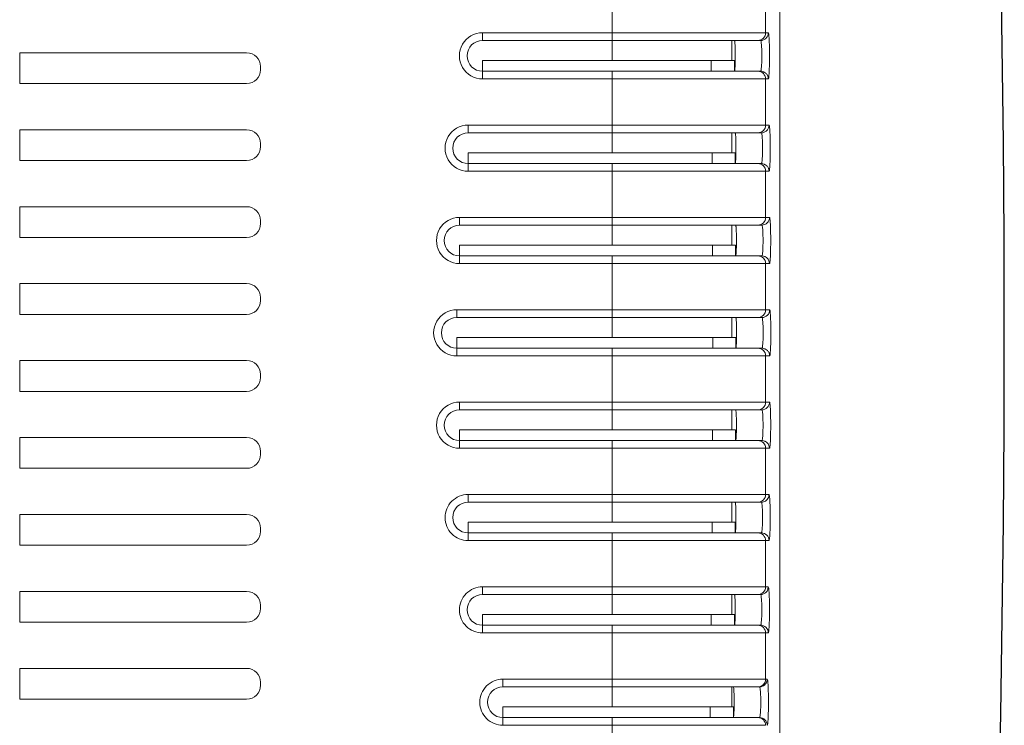
# Model space of a CAD drawing. Units: millimetres. Extents: x -51 to 681, y -83 to 699.
# Drawn here: x 217 to 281, y 174 to 220 of the extents above; entities that cross this region are included whole.
import ezdxf

# ---------------------------------------------------------------- set-up
doc = ezdxf.new("R2010")
doc.units = ezdxf.units.MM

msp = doc.modelspace()

# ---------------------------------------------------------------- linework, layer by layer
at = {"linetype": 'Continuous', "lineweight": 15}
for p, q in [((266.776, 103.114), (266.776, 296.114)), ((255.872, 222.114), (255.872, 219.114)), ((265.858, 219.114), (265.858, 222.114)), ((255.872, 219.114), (247.452, 219.114)), ((247.452, 218.614), (247.452, 219.114)), ((255.872, 219.114), (255.872, 218.614)), ((255.872, 219.114), (265.858, 219.114)), ((265.858, 219.114), (266.032, 219.114)), ((247.452, 218.614), (255.872, 218.614)), ((255.872, 218.614), (255.872, 217.314)), ((263.661, 217.314), (263.661, 218.614)), ((265.359, 218.614), (265.533, 218.614)), ((217.361, 217.814), (217.361, 215.814)), ((217.361, 217.814), (232.116, 217.814)), ((255.872, 217.314), (247.452, 217.314)), ((247.452, 216.614), (247.452, 217.314)), ((262.328, 216.614), (262.328, 217.314)), ((263.661, 217.314), (263.83, 217.314)), ((263.83, 217.314), (263.83, 216.614)), ((233.016, 216.914), (233.016, 216.714)), ((255.872, 216.614), (247.452, 216.614)), ((247.452, 216.614), (247.452, 216.114)), ((255.872, 216.114), (255.872, 216.614)), ((265.533, 216.614), (265.359, 216.614)), ((232.116, 215.814), (217.361, 215.814)), ((247.452, 216.114), (255.872, 216.114)), ((255.872, 216.114), (255.872, 213.114)), ((265.858, 216.114), (255.872, 216.114)), ((265.858, 213.114), (265.858, 216.114)), ((266.032, 216.114), (265.858, 216.114)), ((217.361, 212.814), (217.361, 210.814)), ((217.361, 212.814), (232.116, 212.814)), ((255.872, 213.114), (246.518, 213.114)), ((246.518, 212.614), (246.518, 213.114)), ((246.518, 212.614), (255.872, 212.614)), ((255.872, 213.114), (255.872, 212.614)), ((255.872, 213.114), (265.858, 213.114)), ((255.872, 212.614), (255.872, 211.314)), ((263.661, 211.314), (263.661, 212.614)), ((265.359, 212.614), (265.582, 212.614)), ((265.858, 213.114), (266.081, 213.114)), ((233.016, 211.914), (233.016, 211.714)), ((255.872, 211.314), (246.518, 211.314)), ((246.518, 210.614), (246.518, 211.314)), ((262.377, 210.614), (262.377, 211.314)), ((263.661, 211.314), (263.879, 211.314)), ((263.879, 211.314), (263.879, 210.614)), ((232.116, 210.814), (217.361, 210.814)), ((255.872, 210.614), (246.518, 210.614)), ((246.518, 210.614), (246.518, 210.114)), ((255.872, 210.114), (255.872, 210.614)), ((265.582, 210.614), (265.359, 210.614)), ((246.518, 210.114), (255.872, 210.114)), ((255.872, 210.114), (255.872, 207.114)), ((265.858, 210.114), (255.872, 210.114)), ((265.858, 207.114), (265.858, 210.114)), ((266.081, 210.114), (265.858, 210.114)), ((217.361, 207.814), (217.361, 205.814)), ((217.361, 207.814), (232.116, 207.814)), ((233.016, 206.914), (233.016, 206.714)), ((255.872, 207.114), (245.961, 207.114)), ((245.961, 206.614), (245.961, 207.114)), ((255.872, 207.114), (255.872, 206.614)), ((255.872, 207.114), (265.858, 207.114)), ((265.858, 207.114), (266.11, 207.114)), ((245.961, 206.614), (255.872, 206.614)), ((255.872, 206.614), (255.872, 205.314)), ((263.661, 205.314), (263.661, 206.614)), ((265.359, 206.614), (265.611, 206.614)), ((232.116, 205.814), (217.361, 205.814)), ((245.961, 204.614), (245.961, 205.314)), ((255.872, 205.314), (245.961, 205.314)), ((262.407, 204.614), (262.407, 205.314)), ((263.661, 205.314), (263.909, 205.314)), ((263.909, 205.314), (263.909, 204.614)), ((255.872, 204.614), (245.961, 204.614)), ((245.961, 204.614), (245.961, 204.114)), ((255.872, 204.114), (255.872, 204.614)), ((265.611, 204.614), (265.359, 204.614)), ((245.961, 204.114), (255.872, 204.114)), ((255.872, 204.114), (255.872, 201.114)), ((265.858, 204.114), (255.872, 204.114)), ((265.858, 201.114), (265.858, 204.114)), ((266.11, 204.114), (265.858, 204.114)), ((217.361, 202.814), (217.361, 200.814)), ((217.361, 202.814), (232.116, 202.814)), ((233.016, 201.914), (233.016, 201.714)), ((255.872, 201.114), (245.776, 201.114)), ((245.776, 200.614), (245.776, 201.114)), ((255.872, 201.114), (255.872, 200.614)), ((255.872, 201.114), (265.858, 201.114)), ((265.858, 201.114), (266.12, 201.114)), ((232.116, 200.814), (217.361, 200.814)), ((245.776, 200.614), (255.872, 200.614)), ((255.872, 200.614), (255.872, 199.314)), ((263.661, 199.314), (263.661, 200.614)), ((265.359, 200.614), (265.621, 200.614)), ((245.776, 198.614), (245.776, 199.314)), ((255.872, 199.314), (245.776, 199.314)), ((262.416, 198.614), (262.416, 199.314)), ((263.661, 199.314), (263.918, 199.314)), ((263.918, 199.314), (263.918, 198.614)), ((255.872, 198.614), (245.776, 198.614)), ((245.776, 198.614), (245.776, 198.114)), ((255.872, 198.114), (255.872, 198.614)), ((265.621, 198.614), (265.359, 198.614)), ((217.361, 197.814), (217.361, 195.814)), ((217.361, 197.814), (232.116, 197.814)), ((245.776, 198.114), (255.872, 198.114)), ((255.872, 198.114), (255.872, 195.114)), ((265.858, 198.114), (255.872, 198.114)), ((265.858, 195.114), (265.858, 198.114)), ((266.12, 198.114), (265.858, 198.114)), ((233.016, 196.914), (233.016, 196.714)), ((232.116, 195.814), (217.361, 195.814)), ((255.872, 195.114), (245.961, 195.114)), ((245.961, 194.614), (245.961, 195.114)), ((245.961, 194.614), (255.872, 194.614)), ((255.872, 195.114), (255.872, 194.614)), ((255.872, 195.114), (265.858, 195.114)), ((255.872, 194.614), (255.872, 193.314)), ((263.661, 193.314), (263.661, 194.614)), ((265.359, 194.614), (265.611, 194.614)), ((265.858, 195.114), (266.11, 195.114)), ((217.361, 192.814), (217.361, 190.814)), ((217.361, 192.814), (232.116, 192.814)), ((255.872, 193.314), (245.961, 193.314)), ((245.961, 192.614), (245.961, 193.314)), ((262.407, 192.614), (262.407, 193.314)), ((263.661, 193.314), (263.909, 193.314)), ((263.909, 193.314), (263.909, 192.614)), ((255.872, 192.614), (245.961, 192.614)), ((245.961, 192.614), (245.961, 192.114)), ((245.961, 192.114), (255.872, 192.114)), ((255.872, 192.114), (255.872, 192.614)), ((255.872, 192.114), (255.872, 189.114)), ((265.858, 192.114), (255.872, 192.114)), ((265.611, 192.614), (265.359, 192.614)), ((265.858, 189.114), (265.858, 192.114)), ((266.11, 192.114), (265.858, 192.114)), ((233.016, 191.914), (233.016, 191.714)), ((232.116, 190.814), (217.361, 190.814)), ((255.872, 189.114), (246.518, 189.114)), ((246.518, 188.614), (246.518, 189.114)), ((255.872, 189.114), (255.872, 188.614)), ((255.872, 189.114), (265.858, 189.114)), ((265.858, 189.114), (266.081, 189.114)), ((255.872, 188.614), (255.872, 187.314)), ((263.661, 187.314), (263.661, 188.614)), ((265.359, 188.614), (265.582, 188.614)), ((217.361, 187.814), (217.361, 185.814)), ((217.361, 187.814), (232.116, 187.814)), ((255.872, 187.314), (246.518, 187.314)), ((246.518, 186.614), (246.518, 187.314)), ((262.377, 186.614), (262.377, 187.314)), ((263.661, 187.314), (263.879, 187.314)), ((263.879, 187.314), (263.879, 186.614)), ((233.016, 186.914), (233.016, 186.714)), ((246.518, 186.614), (246.518, 186.114)), ((255.872, 186.614), (246.518, 186.614)), ((255.872, 186.114), (255.872, 186.614)), ((265.582, 186.614), (265.359, 186.614)), ((232.116, 185.814), (217.361, 185.814)), ((246.518, 186.114), (255.872, 186.114)), ((255.872, 186.114), (255.872, 183.114)), ((265.858, 183.114), (265.858, 186.114)), ((266.081, 186.114), (265.858, 186.114)), ((255.872, 183.114), (247.452, 183.114)), ((247.452, 182.614), (247.452, 183.114)), ((255.872, 183.114), (255.872, 182.614)), ((255.872, 183.114), (265.858, 183.114)), ((265.858, 183.114), (266.032, 183.114)), ((217.361, 182.814), (217.361, 180.814)), ((217.361, 182.814), (232.116, 182.814)), ((255.872, 182.614), (255.872, 181.314)), ((263.661, 181.314), (263.661, 182.614)), ((265.359, 182.614), (265.533, 182.614)), ((233.016, 181.914), (233.016, 181.714)), ((255.872, 181.314), (247.452, 181.314)), ((247.452, 180.614), (247.452, 181.314)), ((262.328, 180.614), (262.328, 181.314)), ((263.661, 181.314), (263.83, 181.314)), ((263.83, 181.314), (263.83, 180.614)), ((232.116, 180.814), (217.361, 180.814)), ((247.452, 180.614), (247.452, 180.114)), ((255.872, 180.614), (247.452, 180.614)), ((255.872, 180.114), (255.872, 180.614)), ((265.533, 180.614), (265.359, 180.614)), ((247.452, 180.114), (255.872, 180.114)), ((255.872, 180.114), (255.872, 177.114)), ((265.858, 177.114), (265.858, 180.114)), ((266.032, 180.114), (265.858, 180.114)), ((217.361, 177.814), (217.361, 175.814)), ((217.361, 177.814), (232.116, 177.814)), ((233.016, 176.914), (233.016, 176.714)), ((255.872, 177.114), (248.776, 177.114)), ((248.776, 176.614), (248.776, 177.114)), ((255.872, 177.114), (255.872, 176.614)), ((255.872, 177.114), (265.858, 177.114)), ((265.858, 177.114), (265.963, 177.114)), ((255.872, 176.614), (255.872, 175.314)), ((263.661, 175.314), (263.661, 176.614)), ((265.359, 176.614), (265.463, 176.614)), ((232.116, 175.814), (217.361, 175.814)), ((255.872, 175.314), (248.776, 175.314)), ((248.776, 174.614), (248.776, 175.314)), ((262.259, 175.314), (262.259, 174.614)), ((263.661, 175.314), (263.761, 175.314)), ((263.761, 175.314), (263.761, 174.614)), ((248.776, 174.614), (248.776, 174.114)), ((255.872, 174.614), (248.776, 174.614)), ((255.872, 174.114), (255.872, 174.614)), ((265.463, 174.614), (265.359, 174.614)), ((248.776, 174.114), (255.872, 174.114)), ((255.872, 174.114), (255.872, 171.114))]:
    msp.add_line(p, q, dxfattribs=at)
at = {"linetype": 'Continuous', "lineweight": 15, "flags": 128}
for points in [[(265.858, 186.114), (265.664, 186.114), (265.245, 186.114), (264.609, 186.114), (263.773, 186.114), (262.755, 186.114), (261.579, 186.114), (260.271, 186.114), (258.862, 186.114), (257.384, 186.114), (255.872, 186.114)], [(265.858, 180.114), (265.664, 180.114), (265.245, 180.114), (264.609, 180.114), (263.773, 180.114), (262.755, 180.114), (261.579, 180.114), (260.271, 180.114), (258.862, 180.114), (257.384, 180.114), (255.872, 180.114)], [(265.858, 174.114), (265.664, 174.114), (265.245, 174.114), (264.609, 174.114), (263.773, 174.114), (262.755, 174.114), (261.579, 174.114), (260.271, 174.114), (258.862, 174.114), (257.384, 174.114), (255.872, 174.114)]]:
    msp.add_lwpolyline(points, dxfattribs=at)
at = {"linetype": 'Continuous'}
msp.add_arc((-1018.624, 199.614), 1300, 355.632067, 4.367933, dxfattribs=at)
at = {"linetype": 'Continuous', "lineweight": 15}
for centre, radius, start, end in [((265.358, 219.114), 0.5, 270.03847, 0.03928), ((247.452, 217.614), 1, 90, 270), ((232.116, 216.914), 0.9, 0, 90), ((232.116, 216.714), 0.9, 270, 0), ((265.358, 216.114), 0.5, 359.96072, 89.96153), ((232.116, 211.914), 0.9, 360, 90), ((246.518, 211.614), 1, 90, 270), ((265.358, 213.114), 0.5, 270.03832, 0.03932), ((232.116, 211.714), 0.9, 270, 0), ((265.358, 210.114), 0.5, 359.96171, 89.96065), ((232.116, 206.914), 0.9, 0, 90), ((265.358, 207.114), 0.5, 270.03823, 0.03935), ((265.611, 207.114), 0.5, 270.03658, 0.041), ((232.116, 206.714), 0.9, 270, 0), ((245.961, 205.614), 1, 90, 270), ((265.358, 204.114), 0.5, 359.96171, 89.96065), ((232.116, 201.914), 0.9, 0, 90), ((232.116, 201.714), 0.9, 270, 0), ((265.358, 201.114), 0.5, 270.0383, 0.03933), ((265.62, 201.114), 0.5, 270.03837, 0.03925), ((245.776, 199.614), 1, 90, 270), ((265.358, 198.114), 0.5, 359.96172, 89.96066), ((232.116, 196.914), 0.9, 0, 90), ((232.116, 196.714), 0.9, 270, 0), ((245.961, 193.614), 1, 90, 270), ((265.358, 195.114), 0.5, 270.03823, 0.03941), ((265.611, 195.114), 0.5, 270.03666, 0.04098), ((232.116, 191.914), 0.9, 0, 90), ((265.358, 192.114), 0.5, 359.96169, 89.96073), ((232.116, 191.714), 0.9, 270, 0), ((265.358, 189.114), 0.5, 270.03832, 0.03932), ((246.518, 187.614), 1, 90, 270), ((232.116, 186.914), 0.9, 0, 90), ((232.116, 186.714), 0.9, 270, 0), ((265.358, 186.114), 0.5, 359.96068, 89.96168), ((265.581, 186.114), 0.5, 359.96068, 89.95997), ((265.358, 183.114), 0.5, 270.03847, 0.03928), ((265.532, 183.114), 0.5, 292.55587, 0.01752), ((232.116, 181.914), 0.9, 360, 90), ((247.452, 181.614), 1, 90, 270), ((232.116, 181.714), 0.9, 270, 0), ((265.358, 180.114), 0.5, 359.96072, 89.96153), ((265.532, 180.114), 0.5, 359.9617, 89.96056), ((232.116, 176.914), 0.9, 0, 90), ((232.116, 176.714), 0.9, 270, 0), ((265.358, 177.114), 0.5, 270.03825, 0.03928), ((248.776, 175.614), 1, 90, 270), ((265.358, 174.114), 0.5, 359.96063, 89.96183), ((265.463, 174.114), 0.5, 359.96063, 89.96012)]:
    msp.add_arc(centre, radius, start, end, dxfattribs=at)
for points, knots in [([(247.452, 216.114), (246.917, 216.114), (246.421, 216.4), (245.885, 217.328), (245.885, 217.9), (246.421, 218.828), (246.917, 219.114), (247.452, 219.114)], [0, 0, 0, 0, 0.333333, 0.333333, 0.666667, 0.666667, 1, 1, 1, 1]), ([(265.533, 218.614), (265.592, 218.614), (265.655, 218.625), (265.778, 218.673), (265.837, 218.712), (265.935, 218.809), (265.973, 218.868), (266.021, 218.992), (266.032, 219.055), (266.032, 219.114)], [0, 0, 0, 0, 0.25, 0.25, 0.5, 0.5, 0.75, 0.75, 1, 1, 1, 1]), ([(266.032, 219.114), (266.034, 219.113), (266.038, 219.111), (266.044, 219.098), (266.05, 219.076), (266.056, 219.044), (266.065, 218.985), (266.076, 218.876), (266.086, 218.711), (266.094, 218.54), (266.1, 218.376), (266.103, 218.257), (266.105, 218.197)], [0, 0, 0, 0, 0.066268, 0.132011, 0.197623, 0.263503, 0.330042, 0.496196, 0.662663, 0.775309, 0.887094, 1, 1, 1, 1]), ([(265.359, 218.614), (265.231, 218.614), (264.176, 218.614), (260.646, 218.614), (258.305, 218.614), (255.872, 218.614)], [0, 0, 0, 0, 0.5, 0.5, 1, 1, 1, 1]), ([(263.83, 216.614), (263.832, 216.615), (263.835, 216.617), (263.84, 216.632), (263.845, 216.656), (263.852, 216.702), (263.859, 216.778), (263.868, 216.901), (263.874, 217.053), (263.881, 217.286), (263.884, 217.614), (263.881, 217.942), (263.874, 218.174), (263.868, 218.326), (263.859, 218.45), (263.851, 218.531), (263.843, 218.581), (263.837, 218.609), (263.833, 218.612), (263.83, 218.614)], [0, 0, 0, 0, 0.029054, 0.058815, 0.089579, 0.121614, 0.187014, 0.250017, 0.312233, 0.375672, 0.500016, 0.62436, 0.687629, 0.750016, 0.81284, 0.878419, 0.920758, 0.961061, 1, 1, 1, 1]), ([(265.533, 218.614), (265.539, 218.608), (265.551, 218.598), (265.57, 218.507), (265.586, 218.363), (265.598, 218.174), (265.608, 217.94), (265.613, 217.616), (265.608, 217.292), (265.599, 217.058), (265.587, 216.867), (265.57, 216.725), (265.555, 216.645), (265.547, 216.636), (265.545, 216.633)], [0, 0, 0, 0, 0.080841, 0.151334, 0.260856, 0.33022, 0.397684, 0.526362, 0.654656, 0.721886, 0.790989, 0.901294, 0.972264, 1, 1, 1, 1]), ([(266.105, 218.197), (266.105, 218.16), (266.107, 218.086), (266.109, 217.971), (266.11, 217.855), (266.111, 217.736), (266.111, 217.59), (266.11, 217.418), (266.108, 217.223), (266.106, 217.099), (266.105, 217.036)], [0, 0, 0, 0, 0.100572, 0.200273, 0.299748, 0.399642, 0.500594, 0.667318, 0.832798, 1, 1, 1, 1]), ([(263.661, 217.314), (263.609, 217.314), (263.368, 217.314), (262.542, 217.314), (261.957, 217.314), (260.525, 217.314), (259.679, 217.314), (257.845, 217.314), (256.859, 217.314), (255.872, 217.314)], [0, 0, 0, 0, 0.25, 0.25, 0.5, 0.5, 0.75, 0.75, 1, 1, 1, 1]), ([(266.105, 217.036), (266.104, 217), (266.102, 216.928), (266.099, 216.826), (266.096, 216.728), (266.092, 216.635), (266.085, 216.506), (266.076, 216.355), (266.064, 216.233), (266.052, 216.16), (266.042, 216.121), (266.035, 216.116), (266.032, 216.114)], [0, 0, 0, 0, 0.067268, 0.133976, 0.200545, 0.267397, 0.334952, 0.502154, 0.669635, 0.780129, 0.88963, 1, 1, 1, 1]), ([(255.872, 216.614), (258.305, 216.614), (260.646, 216.614), (264.176, 216.614), (265.231, 216.614), (265.359, 216.614)], [0, 0, 0, 0, 0.5, 0.5, 1, 1, 1, 1]), ([(265.762, 216.55), (265.75, 216.559), (265.684, 216.607), (265.6, 216.611), (265.533, 216.614)], [0, 0, 0, 0, 0.192407, 1, 1, 1, 1]), ([(266.032, 216.114), (266.024, 216.179), (266.009, 216.309), (265.906, 216.468), (265.806, 216.525), (265.762, 216.55)], [0, 0, 0, 0, 0.362099, 0.7242, 1, 1, 1, 1]), ([(246.518, 210.114), (245.982, 210.114), (245.487, 210.4), (244.951, 211.328), (244.951, 211.9), (245.487, 212.828), (245.982, 213.114), (246.518, 213.114)], [0, 0, 0, 0, 0.333333, 0.333333, 0.666667, 0.666667, 1, 1, 1, 1]), ([(265.359, 212.614), (265.231, 212.614), (264.176, 212.614), (260.646, 212.614), (258.305, 212.614), (255.872, 212.614)], [0, 0, 0, 0, 0.5, 0.5, 1, 1, 1, 1]), ([(263.879, 210.614), (263.881, 210.615), (263.884, 210.617), (263.889, 210.632), (263.894, 210.656), (263.901, 210.702), (263.908, 210.778), (263.917, 210.901), (263.923, 211.053), (263.93, 211.286), (263.933, 211.614), (263.93, 211.942), (263.923, 212.174), (263.917, 212.326), (263.908, 212.45), (263.9, 212.531), (263.892, 212.581), (263.886, 212.609), (263.882, 212.612), (263.879, 212.614)], [0, 0, 0, 0, 0.0290541, 0.0588148, 0.0895785, 0.121614, 0.1870137, 0.2500168, 0.3122328, 0.3756723, 0.5000163, 0.6243604, 0.6876291, 0.7500157, 0.81284, 0.8784187, 0.9207582, 0.9610606, 1, 1, 1, 1]), ([(265.582, 212.614), (265.641, 212.614), (265.704, 212.625), (265.827, 212.673), (265.886, 212.712), (265.984, 212.809), (266.022, 212.868), (266.07, 212.992), (266.081, 213.055), (266.081, 213.114)], [0, 0, 0, 0, 0.25, 0.25, 0.5, 0.5, 0.75, 0.75, 1, 1, 1, 1]), ([(265.582, 212.614), (265.588, 212.608), (265.6, 212.598), (265.619, 212.507), (265.635, 212.363), (265.647, 212.174), (265.657, 211.94), (265.662, 211.616), (265.657, 211.292), (265.648, 211.058), (265.636, 210.867), (265.619, 210.725), (265.604, 210.645), (265.596, 210.636), (265.594, 210.633)], [0, 0, 0, 0, 0.080841, 0.151334, 0.260856, 0.33022, 0.397684, 0.526362, 0.654656, 0.721886, 0.790989, 0.901294, 0.972264, 1, 1, 1, 1]), ([(266.081, 213.114), (266.083, 213.113), (266.087, 213.111), (266.093, 213.098), (266.099, 213.076), (266.105, 213.044), (266.114, 212.985), (266.125, 212.876), (266.135, 212.711), (266.143, 212.54), (266.149, 212.376), (266.152, 212.257), (266.154, 212.197)], [0, 0, 0, 0, 0.066268, 0.132011, 0.197623, 0.263503, 0.330042, 0.496196, 0.662663, 0.775309, 0.887094, 1, 1, 1, 1]), ([(266.154, 212.197), (266.154, 212.16), (266.156, 212.086), (266.158, 211.971), (266.159, 211.855), (266.16, 211.736), (266.16, 211.59), (266.159, 211.418), (266.157, 211.223), (266.155, 211.099), (266.154, 211.036)], [0, 0, 0, 0, 0.100572, 0.200274, 0.299748, 0.399642, 0.500594, 0.667318, 0.832798, 1, 1, 1, 1]), ([(263.661, 211.314), (263.609, 211.314), (263.368, 211.314), (262.542, 211.314), (261.957, 211.314), (260.525, 211.314), (259.679, 211.314), (257.845, 211.314), (256.859, 211.314), (255.872, 211.314)], [0, 0, 0, 0, 0.25, 0.25, 0.5, 0.5, 0.75, 0.75, 1, 1, 1, 1]), ([(255.872, 210.614), (258.305, 210.614), (260.646, 210.614), (264.176, 210.614), (265.231, 210.614), (265.359, 210.614)], [0, 0, 0, 0, 0.5, 0.5, 1, 1, 1, 1]), ([(265.811, 210.55), (265.799, 210.559), (265.733, 210.607), (265.649, 210.611), (265.582, 210.614)], [0, 0, 0, 0, 0.192418, 1, 1, 1, 1]), ([(266.154, 211.036), (266.153, 211), (266.151, 210.928), (266.148, 210.826), (266.145, 210.728), (266.141, 210.635), (266.134, 210.506), (266.125, 210.355), (266.113, 210.233), (266.101, 210.16), (266.091, 210.121), (266.084, 210.116), (266.081, 210.114)], [0, 0, 0, 0, 0.067268, 0.133976, 0.200544, 0.267397, 0.334951, 0.502153, 0.669635, 0.780129, 0.88963, 1, 1, 1, 1]), ([(266.081, 210.114), (266.073, 210.179), (266.058, 210.309), (265.955, 210.468), (265.855, 210.525), (265.811, 210.55)], [0, 0, 0, 0, 0.362096, 0.724178, 1, 1, 1, 1]), ([(245.961, 204.114), (245.425, 204.114), (244.93, 204.4), (244.394, 205.328), (244.394, 205.9), (244.93, 206.828), (245.425, 207.114), (245.961, 207.114)], [0, 0, 0, 0, 0.3333333, 0.3333333, 0.6666667, 0.6666667, 1, 1, 1, 1]), ([(266.11, 207.114), (266.112, 207.113), (266.116, 207.111), (266.122, 207.098), (266.128, 207.076), (266.134, 207.044), (266.143, 206.985), (266.154, 206.876), (266.164, 206.711), (266.172, 206.54), (266.178, 206.376), (266.181, 206.257), (266.183, 206.197)], [0, 0, 0, 0, 0.066268, 0.132011, 0.197623, 0.263503, 0.330042, 0.496196, 0.662663, 0.775309, 0.887094, 1, 1, 1, 1]), ([(265.359, 206.614), (265.231, 206.614), (264.176, 206.614), (260.646, 206.614), (258.305, 206.614), (255.872, 206.614)], [0, 0, 0, 0, 0.5, 0.5, 1, 1, 1, 1]), ([(263.909, 204.614), (263.91, 204.615), (263.913, 204.617), (263.918, 204.632), (263.923, 204.656), (263.93, 204.702), (263.938, 204.778), (263.946, 204.901), (263.953, 205.053), (263.959, 205.286), (263.962, 205.614), (263.959, 205.942), (263.953, 206.174), (263.946, 206.326), (263.938, 206.45), (263.929, 206.531), (263.922, 206.581), (263.915, 206.609), (263.911, 206.612), (263.909, 206.614)], [0, 0, 0, 0, 0.029054, 0.058815, 0.089579, 0.121614, 0.187014, 0.250017, 0.312233, 0.375672, 0.500016, 0.62436, 0.687629, 0.750016, 0.81284, 0.878419, 0.920758, 0.961061, 1, 1, 1, 1]), ([(265.611, 206.614), (265.617, 206.608), (265.629, 206.598), (265.648, 206.507), (265.665, 206.363), (265.677, 206.174), (265.686, 205.94), (265.692, 205.616), (265.686, 205.292), (265.677, 205.058), (265.665, 204.867), (265.648, 204.725), (265.633, 204.645), (265.625, 204.636), (265.623, 204.633)], [0, 0, 0, 0, 0.080841, 0.151333, 0.260856, 0.33022, 0.397684, 0.526362, 0.654656, 0.721886, 0.790989, 0.901294, 0.972264, 1, 1, 1, 1]), ([(266.183, 206.197), (266.183, 206.16), (266.185, 206.086), (266.187, 205.971), (266.188, 205.855), (266.189, 205.736), (266.189, 205.59), (266.188, 205.418), (266.186, 205.223), (266.184, 205.099), (266.183, 205.036)], [0, 0, 0, 0, 0.100572, 0.200273, 0.299748, 0.399642, 0.500594, 0.667318, 0.832798, 1, 1, 1, 1]), ([(263.661, 205.314), (263.609, 205.314), (263.368, 205.314), (262.542, 205.314), (261.957, 205.314), (260.525, 205.314), (259.679, 205.314), (257.845, 205.314), (256.859, 205.314), (255.872, 205.314)], [0, 0, 0, 0, 0.25, 0.25, 0.5, 0.5, 0.75, 0.75, 1, 1, 1, 1]), ([(266.183, 205.036), (266.182, 205), (266.18, 204.928), (266.177, 204.826), (266.174, 204.728), (266.17, 204.635), (266.164, 204.506), (266.154, 204.355), (266.142, 204.233), (266.13, 204.16), (266.12, 204.121), (266.114, 204.116), (266.11, 204.114)], [0, 0, 0, 0, 0.067268, 0.133976, 0.200545, 0.267397, 0.334951, 0.502154, 0.669635, 0.780129, 0.88963, 1, 1, 1, 1]), ([(255.872, 204.614), (258.305, 204.614), (260.646, 204.614), (264.176, 204.614), (265.231, 204.614), (265.359, 204.614)], [0, 0, 0, 0, 0.5, 0.5, 1, 1, 1, 1]), ([(265.841, 204.55), (265.828, 204.559), (265.762, 204.607), (265.679, 204.611), (265.611, 204.614)], [0, 0, 0, 0, 0.192418, 1, 1, 1, 1]), ([(266.11, 204.114), (266.102, 204.179), (266.087, 204.309), (265.984, 204.468), (265.884, 204.525), (265.841, 204.55)], [0, 0, 0, 0, 0.362087, 0.724181, 1, 1, 1, 1]), ([(245.776, 198.114), (245.241, 198.114), (244.745, 198.4), (244.209, 199.328), (244.209, 199.9), (244.745, 200.828), (245.241, 201.114), (245.776, 201.114)], [0, 0, 0, 0, 0.333333, 0.333333, 0.666667, 0.666667, 1, 1, 1, 1]), ([(266.12, 201.114), (266.122, 201.113), (266.126, 201.111), (266.132, 201.098), (266.138, 201.076), (266.144, 201.044), (266.152, 200.985), (266.163, 200.876), (266.174, 200.711), (266.182, 200.54), (266.188, 200.376), (266.191, 200.257), (266.192, 200.197)], [0, 0, 0, 0, 0.0662679, 0.1320106, 0.1976232, 0.2635029, 0.3300424, 0.4961961, 0.662663, 0.7753091, 0.8870938, 1, 1, 1, 1]), ([(265.359, 200.614), (265.231, 200.614), (264.176, 200.614), (260.646, 200.614), (258.305, 200.614), (255.872, 200.614)], [0, 0, 0, 0, 0.5, 0.5, 1, 1, 1, 1]), ([(263.918, 198.614), (263.92, 198.615), (263.923, 198.617), (263.928, 198.632), (263.933, 198.656), (263.939, 198.702), (263.947, 198.778), (263.956, 198.901), (263.962, 199.053), (263.969, 199.286), (263.972, 199.614), (263.969, 199.942), (263.962, 200.174), (263.956, 200.326), (263.947, 200.45), (263.939, 200.531), (263.931, 200.581), (263.925, 200.609), (263.92, 200.612), (263.918, 200.614)], [0, 0, 0, 0, 0.029054, 0.058815, 0.089579, 0.121614, 0.187014, 0.250017, 0.312233, 0.375672, 0.500016, 0.62436, 0.687629, 0.750016, 0.81284, 0.878419, 0.920758, 0.961061, 1, 1, 1, 1]), ([(265.621, 200.614), (265.627, 200.608), (265.639, 200.598), (265.657, 200.507), (265.674, 200.363), (265.686, 200.174), (265.696, 199.94), (265.701, 199.616), (265.696, 199.292), (265.687, 199.058), (265.674, 198.867), (265.658, 198.725), (265.643, 198.645), (265.635, 198.636), (265.633, 198.633)], [0, 0, 0, 0, 0.080841, 0.151333, 0.260856, 0.330219, 0.397684, 0.526362, 0.654656, 0.721886, 0.790989, 0.901294, 0.972264, 1, 1, 1, 1]), ([(266.192, 200.197), (266.193, 200.16), (266.195, 200.086), (266.196, 199.971), (266.198, 199.855), (266.198, 199.736), (266.199, 199.59), (266.198, 199.418), (266.196, 199.223), (266.194, 199.099), (266.192, 199.036)], [0, 0, 0, 0, 0.100572, 0.200273, 0.299748, 0.399642, 0.500594, 0.667318, 0.832798, 1, 1, 1, 1]), ([(263.661, 199.314), (263.609, 199.314), (263.368, 199.314), (262.542, 199.314), (261.957, 199.314), (260.525, 199.314), (259.679, 199.314), (257.845, 199.314), (256.859, 199.314), (255.872, 199.314)], [0, 0, 0, 0, 0.25, 0.25, 0.5, 0.5, 0.75, 0.75, 1, 1, 1, 1]), ([(255.872, 198.614), (258.305, 198.614), (260.646, 198.614), (264.176, 198.614), (265.231, 198.614), (265.359, 198.614)], [0, 0, 0, 0, 0.5, 0.5, 1, 1, 1, 1]), ([(265.85, 198.55), (265.838, 198.559), (265.772, 198.607), (265.688, 198.611), (265.621, 198.614)], [0, 0, 0, 0, 0.192418, 1, 1, 1, 1]), ([(266.12, 198.114), (266.112, 198.179), (266.097, 198.309), (265.994, 198.468), (265.894, 198.525), (265.85, 198.55)], [0, 0, 0, 0, 0.362095, 0.724178, 1, 1, 1, 1]), ([(266.192, 199.036), (266.192, 199), (266.19, 198.928), (266.187, 198.826), (266.183, 198.728), (266.18, 198.635), (266.173, 198.506), (266.164, 198.355), (266.151, 198.233), (266.14, 198.16), (266.13, 198.121), (266.123, 198.116), (266.12, 198.114)], [0, 0, 0, 0, 0.067268, 0.133976, 0.200545, 0.267397, 0.334951, 0.502154, 0.669635, 0.780129, 0.88963, 1, 1, 1, 1]), ([(245.961, 192.114), (245.425, 192.114), (244.93, 192.4), (244.394, 193.328), (244.394, 193.9), (244.93, 194.828), (245.425, 195.114), (245.961, 195.114)], [0, 0, 0, 0, 0.3333333, 0.3333333, 0.6666667, 0.6666667, 1, 1, 1, 1]), ([(265.359, 194.614), (265.231, 194.614), (264.176, 194.614), (260.646, 194.614), (258.305, 194.614), (255.872, 194.614)], [0, 0, 0, 0, 0.5, 0.5, 1, 1, 1, 1]), ([(263.909, 192.614), (263.91, 192.615), (263.913, 192.617), (263.918, 192.632), (263.923, 192.656), (263.93, 192.702), (263.938, 192.778), (263.946, 192.901), (263.953, 193.053), (263.959, 193.286), (263.962, 193.614), (263.959, 193.942), (263.953, 194.174), (263.946, 194.326), (263.938, 194.45), (263.929, 194.531), (263.922, 194.581), (263.915, 194.609), (263.911, 194.612), (263.909, 194.614)], [0, 0, 0, 0, 0.029054, 0.058815, 0.089579, 0.121614, 0.187014, 0.250017, 0.312233, 0.375672, 0.500016, 0.62436, 0.687629, 0.750016, 0.81284, 0.878419, 0.920758, 0.961061, 1, 1, 1, 1]), ([(265.611, 194.614), (265.617, 194.608), (265.629, 194.598), (265.648, 194.507), (265.665, 194.363), (265.677, 194.174), (265.686, 193.94), (265.692, 193.616), (265.686, 193.292), (265.677, 193.058), (265.665, 192.867), (265.648, 192.725), (265.633, 192.645), (265.625, 192.636), (265.623, 192.633)], [0, 0, 0, 0, 0.080841, 0.151333, 0.260856, 0.33022, 0.397684, 0.526362, 0.654656, 0.721886, 0.790988, 0.901294, 0.972264, 1, 1, 1, 1]), ([(266.11, 195.114), (266.112, 195.113), (266.116, 195.111), (266.122, 195.098), (266.128, 195.076), (266.134, 195.044), (266.143, 194.985), (266.154, 194.876), (266.164, 194.711), (266.172, 194.54), (266.178, 194.376), (266.181, 194.257), (266.183, 194.197)], [0, 0, 0, 0, 0.066268, 0.132011, 0.197623, 0.263503, 0.330042, 0.496196, 0.662663, 0.775309, 0.887094, 1, 1, 1, 1]), ([(266.183, 194.197), (266.183, 194.16), (266.185, 194.086), (266.187, 193.971), (266.188, 193.855), (266.189, 193.736), (266.189, 193.59), (266.188, 193.418), (266.186, 193.223), (266.184, 193.099), (266.183, 193.036)], [0, 0, 0, 0, 0.100572, 0.200273, 0.299748, 0.399642, 0.500594, 0.667318, 0.832798, 1, 1, 1, 1]), ([(263.661, 193.314), (263.609, 193.314), (263.368, 193.314), (262.542, 193.314), (261.957, 193.314), (260.525, 193.314), (259.679, 193.314), (257.845, 193.314), (256.859, 193.314), (255.872, 193.314)], [0, 0, 0, 0, 0.25, 0.25, 0.5, 0.5, 0.75, 0.75, 1, 1, 1, 1]), ([(266.183, 193.036), (266.182, 193), (266.18, 192.928), (266.177, 192.826), (266.174, 192.728), (266.17, 192.635), (266.164, 192.506), (266.154, 192.355), (266.142, 192.233), (266.13, 192.16), (266.12, 192.121), (266.114, 192.116), (266.11, 192.114)], [0, 0, 0, 0, 0.067268, 0.133976, 0.200545, 0.267397, 0.334951, 0.502154, 0.669635, 0.780129, 0.88963, 1, 1, 1, 1]), ([(255.872, 192.614), (258.305, 192.614), (260.646, 192.614), (264.176, 192.614), (265.231, 192.614), (265.359, 192.614)], [0, 0, 0, 0, 0.5, 0.5, 1, 1, 1, 1]), ([(265.841, 192.55), (265.828, 192.559), (265.762, 192.607), (265.679, 192.611), (265.611, 192.614)], [0, 0, 0, 0, 0.192418, 1, 1, 1, 1]), ([(266.11, 192.114), (266.102, 192.179), (266.087, 192.309), (265.984, 192.468), (265.884, 192.525), (265.841, 192.55)], [0, 0, 0, 0, 0.362086, 0.724181, 1, 1, 1, 1]), ([(246.518, 186.114), (246.12, 186.114), (245.738, 186.272), (245.176, 186.835), (245.018, 187.216), (245.018, 188.012), (245.176, 188.393), (245.738, 188.956), (246.12, 189.114), (246.518, 189.114)], [0, 0, 0, 0, 0.25, 0.25, 0.5, 0.5, 0.75, 0.75, 1, 1, 1, 1]), ([(265.773, 188.652), (265.864, 188.69), (265.947, 188.759), (266.056, 188.929), (266.081, 189.027), (266.081, 189.114)], [0, 0, 0, 0, 0.5, 0.5, 1, 1, 1, 1]), ([(266.081, 189.114), (266.091, 189.092), (266.107, 189.059), (266.125, 188.864), (266.141, 188.617), (266.149, 188.358), (266.153, 188.189)], [0, 0, 0, 0, 0.333933, 0.505118, 0.676887, 1, 1, 1, 1]), ([(255.872, 188.614), (257.074, 188.614), (258.275, 188.614), (260.509, 188.614), (261.539, 188.614), (263.283, 188.614), (263.996, 188.614), (265.002, 188.614), (265.296, 188.614), (265.359, 188.614)], [0, 0, 0, 0, 0.25, 0.25, 0.5, 0.5, 0.75, 0.75, 1, 1, 1, 1]), ([(263.879, 186.614), (263.881, 186.615), (263.884, 186.617), (263.889, 186.632), (263.894, 186.656), (263.901, 186.702), (263.908, 186.778), (263.917, 186.901), (263.923, 187.053), (263.93, 187.286), (263.933, 187.614), (263.93, 187.942), (263.923, 188.174), (263.917, 188.326), (263.908, 188.45), (263.9, 188.531), (263.892, 188.581), (263.886, 188.609), (263.882, 188.612), (263.879, 188.614)], [0, 0, 0, 0, 0.029054, 0.058815, 0.089579, 0.121614, 0.187014, 0.250017, 0.312233, 0.375672, 0.500016, 0.62436, 0.687629, 0.750016, 0.81284, 0.878419, 0.920758, 0.961061, 1, 1, 1, 1]), ([(265.594, 188.595), (265.596, 188.592), (265.604, 188.582), (265.619, 188.5), (265.641, 188.316), (265.656, 187.997), (265.662, 187.614), (265.656, 187.23), (265.641, 186.912), (265.619, 186.729), (265.604, 186.646), (265.596, 186.637), (265.594, 186.634)], [0, 0, 0, 0, 0.031021, 0.107469, 0.226255, 0.367212, 0.500833, 0.633977, 0.774436, 0.893201, 0.969788, 1, 1, 1, 1]), ([(266.153, 188.189), (266.154, 188.184), (266.159, 188.02), (266.16, 187.613), (266.159, 187.208), (266.154, 187.045), (266.154, 187.042)], [0, 0, 0, 0, 0.015341, 0.502251, 0.98848, 1, 1, 1, 1]), ([(263.661, 187.314), (263.609, 187.314), (263.368, 187.314), (262.542, 187.314), (261.957, 187.314), (260.525, 187.314), (259.679, 187.314), (257.845, 187.314), (256.859, 187.314), (255.872, 187.314)], [0, 0, 0, 0, 0.25, 0.25, 0.5, 0.5, 0.75, 0.75, 1, 1, 1, 1]), ([(266.154, 187.042), (266.149, 186.872), (266.141, 186.613), (266.125, 186.365), (266.107, 186.169), (266.091, 186.136), (266.081, 186.114)], [0, 0, 0, 0, 0.323258, 0.49416, 0.665082, 1, 1, 1, 1]), ([(255.872, 186.614), (258.305, 186.614), (260.646, 186.614), (264.176, 186.614), (265.231, 186.614), (265.359, 186.614)], [0, 0, 0, 0, 0.5, 0.5, 1, 1, 1, 1]), ([(247.452, 180.114), (247.055, 180.114), (246.673, 180.272), (246.11, 180.835), (245.952, 181.216), (245.952, 182.012), (246.11, 182.393), (246.673, 182.956), (247.055, 183.114), (247.452, 183.114)], [0, 0, 0, 0, 0.25, 0.25, 0.5, 0.5, 0.75, 0.75, 1, 1, 1, 1]), ([(266.032, 183.114), (266.042, 183.092), (266.058, 183.059), (266.076, 182.864), (266.092, 182.617), (266.1, 182.358), (266.105, 182.189)], [0, 0, 0, 0, 0.333933, 0.505117, 0.676887, 1, 1, 1, 1]), ([(255.872, 182.614), (257.074, 182.614), (258.275, 182.614), (260.509, 182.614), (261.539, 182.614), (263.283, 182.614), (263.996, 182.614), (265.002, 182.614), (265.296, 182.614), (265.359, 182.614)], [0, 0, 0, 0, 0.25, 0.25, 0.5, 0.5, 0.75, 0.75, 1, 1, 1, 1]), ([(263.83, 180.614), (263.832, 180.615), (263.835, 180.617), (263.84, 180.632), (263.845, 180.656), (263.852, 180.702), (263.859, 180.778), (263.868, 180.901), (263.874, 181.053), (263.881, 181.286), (263.884, 181.614), (263.881, 181.942), (263.874, 182.174), (263.868, 182.326), (263.859, 182.45), (263.851, 182.531), (263.843, 182.581), (263.837, 182.609), (263.833, 182.612), (263.83, 182.614)], [0, 0, 0, 0, 0.029054, 0.058815, 0.089579, 0.121614, 0.187014, 0.250017, 0.312233, 0.375672, 0.500016, 0.62436, 0.687629, 0.750016, 0.81284, 0.878419, 0.920758, 0.961061, 1, 1, 1, 1]), ([(265.545, 182.595), (265.547, 182.592), (265.555, 182.582), (265.57, 182.5), (265.592, 182.316), (265.607, 181.997), (265.613, 181.614), (265.607, 181.23), (265.592, 180.912), (265.57, 180.729), (265.555, 180.646), (265.547, 180.637), (265.545, 180.634)], [0, 0, 0, 0, 0.031021, 0.107468, 0.226255, 0.367212, 0.500832, 0.633976, 0.774435, 0.893201, 0.969787, 1, 1, 1, 1]), ([(266.105, 182.189), (266.105, 182.184), (266.11, 182.02), (266.111, 181.613), (266.11, 181.208), (266.105, 181.045), (266.105, 181.042)], [0, 0, 0, 0, 0.0153426, 0.5022522, 0.9884796, 1, 1, 1, 1]), ([(263.661, 181.314), (263.609, 181.314), (263.368, 181.314), (262.542, 181.314), (261.957, 181.314), (260.525, 181.314), (259.679, 181.314), (257.845, 181.314), (256.859, 181.314), (255.872, 181.314)], [0, 0, 0, 0, 0.25, 0.25, 0.5, 0.5, 0.75, 0.75, 1, 1, 1, 1]), ([(255.872, 180.614), (258.305, 180.614), (260.646, 180.614), (264.176, 180.614), (265.231, 180.614), (265.359, 180.614)], [0, 0, 0, 0, 0.5, 0.5, 1, 1, 1, 1]), ([(266.105, 181.042), (266.1, 180.872), (266.093, 180.613), (266.076, 180.365), (266.058, 180.169), (266.042, 180.136), (266.032, 180.114)], [0, 0, 0, 0, 0.323258, 0.494159, 0.665082, 1, 1, 1, 1]), ([(248.776, 174.114), (248.379, 174.114), (247.997, 174.272), (247.434, 174.835), (247.276, 175.216), (247.276, 176.012), (247.434, 176.393), (247.997, 176.956), (248.379, 177.114), (248.776, 177.114)], [0, 0, 0, 0, 0.25, 0.25, 0.5, 0.5, 0.75, 0.75, 1, 1, 1, 1]), ([(265.654, 176.652), (265.745, 176.69), (265.829, 176.759), (265.938, 176.929), (265.963, 177.027), (265.963, 177.114)], [0, 0, 0, 0, 0.5, 0.5, 1, 1, 1, 1]), ([(265.963, 177.114), (265.973, 177.092), (265.989, 177.059), (266.007, 176.864), (266.023, 176.617), (266.03, 176.358), (266.035, 176.189)], [0, 0, 0, 0, 0.333933, 0.505117, 0.676887, 1, 1, 1, 1]), ([(255.872, 176.614), (257.074, 176.614), (258.275, 176.614), (260.509, 176.614), (261.539, 176.614), (263.283, 176.614), (263.996, 176.614), (265.002, 176.614), (265.296, 176.614), (265.359, 176.614)], [0, 0, 0, 0, 0.25, 0.25, 0.5, 0.5, 0.75, 0.75, 1, 1, 1, 1]), ([(263.761, 174.614), (263.763, 174.615), (263.766, 174.617), (263.771, 174.632), (263.776, 174.656), (263.782, 174.702), (263.79, 174.778), (263.798, 174.901), (263.805, 175.053), (263.811, 175.286), (263.815, 175.614), (263.811, 175.942), (263.805, 176.174), (263.798, 176.326), (263.79, 176.45), (263.782, 176.531), (263.774, 176.581), (263.768, 176.609), (263.763, 176.612), (263.761, 176.614)], [0, 0, 0, 0, 0.029054, 0.058815, 0.089579, 0.121614, 0.187014, 0.250017, 0.312233, 0.375672, 0.500016, 0.62436, 0.687629, 0.750016, 0.81284, 0.878419, 0.920758, 0.961061, 1, 1, 1, 1]), ([(265.476, 176.595), (265.478, 176.592), (265.486, 176.582), (265.501, 176.5), (265.522, 176.316), (265.538, 175.997), (265.544, 175.614), (265.538, 175.23), (265.522, 174.912), (265.501, 174.729), (265.486, 174.646), (265.478, 174.637), (265.476, 174.634)], [0, 0, 0, 0, 0.0310206, 0.1074685, 0.2262549, 0.367212, 0.500833, 0.6339762, 0.7744356, 0.8932012, 0.9697878, 1, 1, 1, 1]), ([(266.035, 176.189), (266.035, 176.184), (266.041, 176.02), (266.042, 175.613), (266.041, 175.208), (266.035, 175.045), (266.035, 175.042)], [0, 0, 0, 0, 0.0153413, 0.5022516, 0.9884796, 1, 1, 1, 1]), ([(263.661, 175.314), (263.609, 175.314), (263.368, 175.314), (262.542, 175.314), (261.957, 175.314), (260.525, 175.314), (259.679, 175.314), (257.845, 175.314), (256.859, 175.314), (255.872, 175.314)], [0, 0, 0, 0, 0.25, 0.25, 0.5, 0.5, 0.75, 0.75, 1, 1, 1, 1]), ([(266.035, 175.042), (266.03, 174.872), (266.023, 174.613), (266.007, 174.365), (265.989, 174.169), (265.973, 174.136), (265.963, 174.114)], [0, 0, 0, 0, 0.3232588, 0.4941596, 0.6650822, 1, 1, 1, 1]), ([(255.872, 174.614), (258.305, 174.614), (260.646, 174.614), (264.176, 174.614), (265.231, 174.614), (265.359, 174.614)], [0, 0, 0, 0, 0.5, 0.5, 1, 1, 1, 1])]:
    msp.add_open_spline(points, degree=3, knots=knots, dxfattribs=at)
for points, degree in [([(265.545, 216.633), (265.533, 216.614)], 1), ([(265.594, 210.633), (265.582, 210.614)], 1), ([(265.623, 204.633), (265.611, 204.614)], 1), ([(265.633, 198.633), (265.621, 198.614)], 1), ([(265.623, 192.633), (265.611, 192.614)], 1), ([(246.518, 188.614), (249.636, 188.614), (252.754, 188.614), (255.872, 188.614)], 3), ([(265.582, 188.614), (265.643, 188.614), (265.709, 188.626), (265.773, 188.652)], 3), ([(265.582, 188.614), (265.594, 188.595)], 1), ([(265.594, 186.634), (265.582, 186.614)], 1), ([(247.452, 182.614), (250.259, 182.614), (253.065, 182.614), (255.872, 182.614)], 3), ([(265.533, 182.614), (265.594, 182.614), (265.66, 182.626), (265.724, 182.652)], 3), ([(265.533, 182.614), (265.545, 182.595)], 1), ([(265.545, 180.634), (265.533, 180.614)], 1), ([(248.776, 176.614), (251.141, 176.614), (253.507, 176.614), (255.872, 176.614)], 3), ([(265.463, 176.614), (265.525, 176.614), (265.591, 176.626), (265.654, 176.652)], 3), ([(265.463, 176.614), (265.476, 176.595)], 1), ([(265.476, 174.634), (265.463, 174.614)], 1)]:
    msp.add_open_spline(points, degree=degree, dxfattribs=at)

doc.saveas('drawing.dxf')
